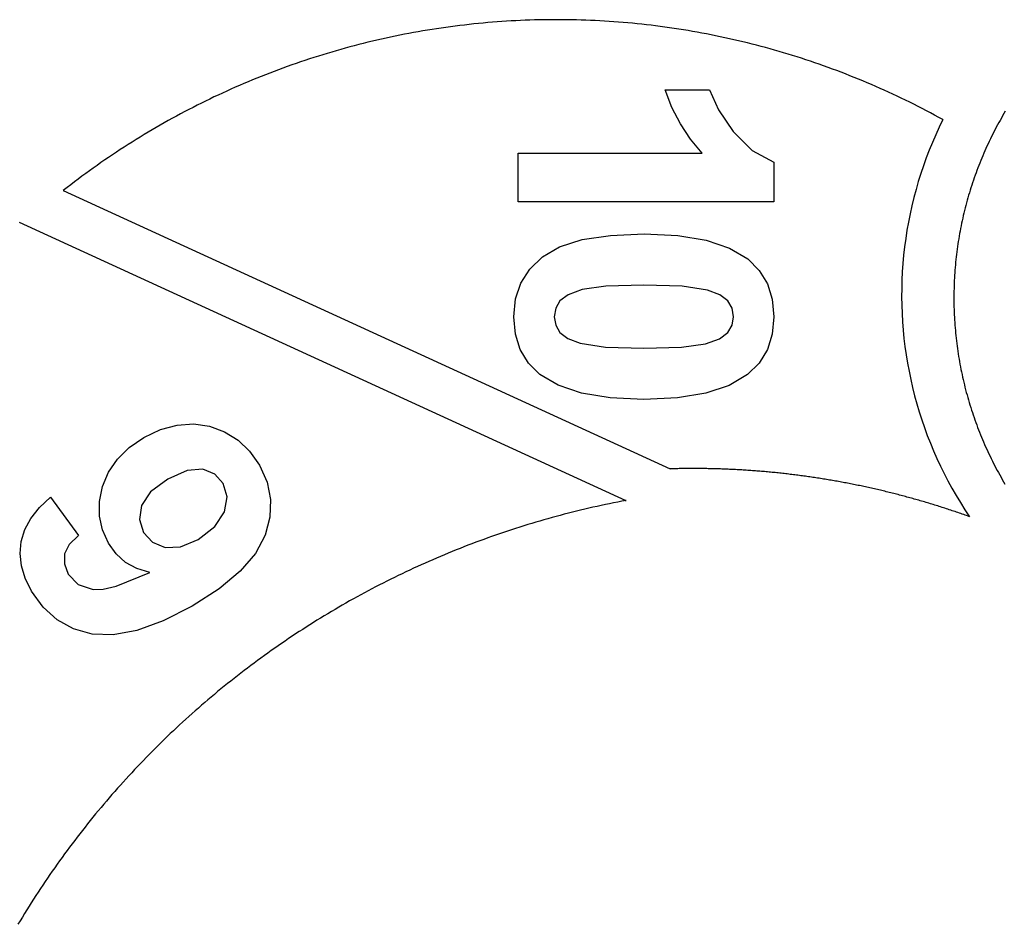
# Model space of a CAD drawing. Extents: x -276 to 246, y -74 to 77.
# Drawn here: x 82 to 161, y -34 to 39 of the extents above; entities that cross this region are included whole.
import ezdxf

# ---------------------------------------------------------------- set-up
doc = ezdxf.new("R2010")
doc.units = 0
doc.layers.get('0').update_dxf_attribs({"linetype": 'CONTINUOUS'})

msp = doc.modelspace()

# ---------------------------------------------------------------- linework, layer by layer
for p, q in [((120.376, 39.12), (119.998, 39.091)), ((120.754, 39.148), (120.376, 39.12)), ((121.132, 39.172), (120.754, 39.148)), ((121.51, 39.195), (121.132, 39.172)), ((121.888, 39.216), (121.51, 39.195)), ((122.267, 39.234), (121.888, 39.216)), ((122.645, 39.25), (122.267, 39.234)), ((123.024, 39.264), (122.645, 39.25)), ((123.403, 39.275), (123.024, 39.264)), ((123.782, 39.285), (123.403, 39.275)), ((124.16, 39.292), (123.782, 39.285)), ((124.539, 39.297), (124.16, 39.292)), ((124.918, 39.299), (124.539, 39.297)), ((125.297, 39.3), (124.918, 39.299)), ((125.676, 39.298), (125.297, 39.3)), ((126.055, 39.294), (125.676, 39.298)), ((126.434, 39.288), (126.055, 39.294)), ((126.813, 39.28), (126.434, 39.288)), ((127.191, 39.269), (126.813, 39.28)), ((127.57, 39.256), (127.191, 39.269)), ((127.949, 39.241), (127.57, 39.256)), ((128.327, 39.224), (127.949, 39.241)), ((128.706, 39.204), (128.327, 39.224)), ((129.084, 39.182), (128.706, 39.204)), ((129.462, 39.158), (129.084, 39.182)), ((129.84, 39.132), (129.462, 39.158)), ((130.218, 39.104), (129.84, 39.132)), ((130.596, 39.073), (130.218, 39.104)), ((113.987, 38.321), (113.614, 38.255)), ((114.36, 38.386), (113.987, 38.321)), ((114.734, 38.448), (114.36, 38.386)), ((115.108, 38.509), (114.734, 38.448)), ((115.482, 38.567), (115.108, 38.509)), ((115.857, 38.623), (115.482, 38.567)), ((116.232, 38.676), (115.857, 38.623)), ((116.608, 38.728), (116.232, 38.676)), ((116.983, 38.777), (116.608, 38.728)), ((117.359, 38.824), (116.983, 38.777)), ((117.736, 38.869), (117.359, 38.824)), ((118.112, 38.911), (117.736, 38.869)), ((118.489, 38.952), (118.112, 38.911)), ((118.866, 38.99), (118.489, 38.952)), ((119.243, 39.026), (118.866, 38.99)), ((119.62, 39.06), (119.243, 39.026)), ((119.998, 39.091), (119.62, 39.06)), ((130.973, 39.04), (130.596, 39.073)), ((131.35, 39.005), (130.973, 39.04)), ((131.727, 38.968), (131.35, 39.005)), ((132.104, 38.929), (131.727, 38.968)), ((132.481, 38.887), (132.104, 38.929)), ((132.857, 38.843), (132.481, 38.887)), ((133.233, 38.797), (132.857, 38.843)), ((133.609, 38.749), (133.233, 38.797)), ((133.985, 38.698), (133.609, 38.749)), ((134.36, 38.646), (133.985, 38.698)), ((134.735, 38.591), (134.36, 38.646)), ((135.109, 38.534), (134.735, 38.591)), ((135.484, 38.474), (135.109, 38.534)), ((135.858, 38.413), (135.484, 38.474)), ((136.231, 38.349), (135.858, 38.413)), ((136.604, 38.283), (136.231, 38.349)), ((110.276, 37.555), (109.908, 37.467)), ((110.645, 37.642), (110.276, 37.555)), ((111.015, 37.726), (110.645, 37.642)), ((111.385, 37.808), (111.015, 37.726)), ((111.755, 37.888), (111.385, 37.808)), ((112.126, 37.966), (111.755, 37.888)), ((112.497, 38.041), (112.126, 37.966)), ((112.869, 38.115), (112.497, 38.041)), ((113.241, 38.186), (112.869, 38.115)), ((113.614, 38.255), (113.241, 38.186)), ((136.977, 38.215), (136.604, 38.283)), ((137.349, 38.145), (136.977, 38.215)), ((137.721, 38.073), (137.349, 38.145)), ((138.093, 37.998), (137.721, 38.073)), ((138.464, 37.921), (138.093, 37.998)), ((138.834, 37.842), (138.464, 37.921)), ((139.205, 37.761), (138.834, 37.842)), ((139.574, 37.678), (139.205, 37.761)), ((139.943, 37.593), (139.574, 37.678)), ((140.312, 37.505), (139.943, 37.593)), ((107.344, 36.787), (106.981, 36.681)), ((107.709, 36.89), (107.344, 36.787)), ((108.074, 36.992), (107.709, 36.89)), ((108.44, 37.091), (108.074, 36.992)), ((108.806, 37.188), (108.44, 37.091)), ((109.173, 37.283), (108.806, 37.188)), ((109.54, 37.376), (109.173, 37.283)), ((109.908, 37.467), (109.54, 37.376)), ((140.68, 37.415), (140.312, 37.505)), ((141.048, 37.323), (140.68, 37.415)), ((141.415, 37.229), (141.048, 37.323)), ((141.781, 37.133), (141.415, 37.229)), ((142.147, 37.034), (141.781, 37.133)), ((142.513, 36.934), (142.147, 37.034)), ((142.877, 36.831), (142.513, 36.934)), ((143.241, 36.726), (142.877, 36.831)), ((143.605, 36.619), (143.241, 36.726)), ((104.811, 36.002), (104.452, 35.882)), ((105.171, 36.121), (104.811, 36.002)), ((105.531, 36.237), (105.171, 36.121)), ((105.893, 36.351), (105.531, 36.237)), ((106.255, 36.463), (105.893, 36.351)), ((106.617, 36.573), (106.255, 36.463)), ((106.981, 36.681), (106.617, 36.573)), ((143.968, 36.51), (143.605, 36.619)), ((144.33, 36.399), (143.968, 36.51)), ((144.692, 36.286), (144.33, 36.399)), ((145.052, 36.17), (144.692, 36.286)), ((145.413, 36.053), (145.052, 36.17)), ((145.772, 35.933), (145.413, 36.053)), ((146.131, 35.811), (145.772, 35.933)), ((102.312, 35.114), (101.958, 34.979)), ((102.667, 35.247), (102.312, 35.114)), ((103.022, 35.378), (102.667, 35.247)), ((103.378, 35.507), (103.022, 35.378)), ((103.735, 35.634), (103.378, 35.507)), ((104.093, 35.759), (103.735, 35.634)), ((104.452, 35.882), (104.093, 35.759)), ((146.489, 35.688), (146.131, 35.811)), ((146.846, 35.562), (146.489, 35.688)), ((147.203, 35.434), (146.846, 35.562)), ((147.559, 35.303), (147.203, 35.434)), ((147.914, 35.171), (147.559, 35.303)), ((148.268, 35.037), (147.914, 35.171)), ((100.55, 34.417), (100.2, 34.272)), ((100.901, 34.561), (100.55, 34.417)), ((101.252, 34.702), (100.901, 34.561)), ((101.605, 34.842), (101.252, 34.702)), ((101.958, 34.979), (101.605, 34.842)), ((148.622, 34.9), (148.268, 35.037)), ((148.975, 34.762), (148.622, 34.9)), ((149.326, 34.621), (148.975, 34.762)), ((149.677, 34.479), (149.326, 34.621)), ((150.028, 34.334), (149.677, 34.479)), ((150.377, 34.187), (150.028, 34.334)), ((98.81, 33.669), (98.464, 33.514)), ((99.156, 33.823), (98.81, 33.669)), ((99.503, 33.975), (99.156, 33.823)), ((99.851, 34.124), (99.503, 33.975)), ((100.2, 34.272), (99.851, 34.124)), ((134.555, 32.181), (134.003, 33.605)), ((134.003, 33.605), (137.595, 33.605)), ((137.595, 33.605), (138.329, 31.988)), ((150.726, 34.039), (150.377, 34.187)), ((151.073, 33.888), (150.726, 34.039)), ((151.42, 33.735), (151.073, 33.888)), ((151.766, 33.58), (151.42, 33.735)), ((152.111, 33.423), (151.766, 33.58)), ((97.092, 32.87), (96.751, 32.705)), ((97.433, 33.034), (97.092, 32.87)), ((97.776, 33.196), (97.433, 33.034)), ((98.12, 33.356), (97.776, 33.196)), ((98.464, 33.514), (98.12, 33.356)), ((152.455, 33.264), (152.111, 33.423)), ((152.798, 33.103), (152.455, 33.264)), ((153.14, 32.941), (152.798, 33.103)), ((153.481, 32.776), (153.14, 32.941)), ((153.821, 32.609), (153.481, 32.776)), ((95.398, 32.022), (95.062, 31.846)), ((95.735, 32.195), (95.398, 32.022)), ((96.072, 32.367), (95.735, 32.195)), ((96.411, 32.537), (96.072, 32.367)), ((96.751, 32.705), (96.411, 32.537)), ((135.239, 30.855), (134.555, 32.181)), ((138.329, 31.988), (139.518, 30.238)), ((154.16, 32.44), (153.821, 32.609)), ((154.498, 32.269), (154.16, 32.44)), ((154.836, 32.096), (154.498, 32.269)), ((155.172, 31.921), (154.836, 32.096)), ((93.73, 31.124), (93.399, 30.938)), ((94.061, 31.307), (93.73, 31.124)), ((94.394, 31.489), (94.061, 31.307)), ((94.728, 31.668), (94.394, 31.489)), ((95.062, 31.846), (94.728, 31.668)), ((155.507, 31.744), (155.172, 31.921)), ((155.841, 31.565), (155.507, 31.744)), ((156.174, 31.385), (155.841, 31.565)), ((156.506, 31.202), (156.174, 31.385)), ((156.506, 31.202), (156.212, 30.593)), ((161.146, 31.141), (161.043, 30.955)), ((161.251, 31.327), (161.146, 31.141)), ((161.356, 31.511), (161.251, 31.327)), ((161.463, 31.695), (161.356, 31.511)), ((161.572, 31.879), (161.463, 31.695)), ((92.415, 30.37), (92.089, 30.177)), ((92.742, 30.561), (92.415, 30.37)), ((93.07, 30.751), (92.742, 30.561)), ((93.399, 30.938), (93.07, 30.751)), ((136.055, 29.625), (135.239, 30.855)), ((156.212, 30.593), (155.931, 29.978)), ((160.742, 30.391), (160.645, 30.202)), ((160.841, 30.58), (160.742, 30.391)), ((160.942, 30.768), (160.841, 30.58)), ((161.043, 30.955), (160.942, 30.768)), ((91.118, 29.586), (90.796, 29.385)), ((91.44, 29.785), (91.118, 29.586)), ((91.764, 29.982), (91.44, 29.785)), ((92.089, 30.177), (91.764, 29.982)), ((137.003, 28.492), (136.055, 29.625)), ((139.518, 30.238), (141.051, 28.707)), ((155.931, 29.978), (155.662, 29.358)), ((160.36, 29.631), (160.268, 29.439)), ((160.454, 29.822), (160.36, 29.631)), ((160.549, 30.012), (160.454, 29.822)), ((160.645, 30.202), (160.549, 30.012)), ((89.84, 28.772), (89.523, 28.563)), ((90.157, 28.978), (89.84, 28.772)), ((90.476, 29.183), (90.157, 28.978)), ((90.796, 29.385), (90.476, 29.183)), ((155.407, 28.732), (155.166, 28.1)), ((155.662, 29.358), (155.407, 28.732)), ((160, 28.859), (159.914, 28.665)), ((160.088, 29.053), (160, 28.859)), ((160.177, 29.246), (160.088, 29.053)), ((160.268, 29.439), (160.177, 29.246)), ((88.894, 28.141), (88.581, 27.928)), ((89.208, 28.353), (88.894, 28.141)), ((89.523, 28.563), (89.208, 28.353)), ((122.088, 24.534), (122.088, 28.492)), ((122.088, 28.492), (137.003, 28.492)), ((141.051, 28.707), (142.82, 27.745)), ((155.166, 28.1), (154.937, 27.464)), ((159.662, 28.077), (159.582, 27.881)), ((159.745, 28.274), (159.662, 28.077)), ((159.828, 28.469), (159.745, 28.274)), ((159.914, 28.665), (159.828, 28.469)), ((87.65, 27.275), (87.342, 27.054)), ((87.959, 27.494), (87.65, 27.275)), ((88.269, 27.712), (87.959, 27.494)), ((88.581, 27.928), (88.269, 27.712)), ((142.82, 27.745), (142.82, 24.534)), ((154.937, 27.464), (154.723, 26.823)), ((159.347, 27.286), (159.272, 27.087)), ((159.424, 27.485), (159.347, 27.286)), ((159.502, 27.683), (159.424, 27.485)), ((159.582, 27.881), (159.502, 27.683)), ((86.427, 26.38), (86.124, 26.152)), ((86.731, 26.607), (86.427, 26.38)), ((87.036, 26.831), (86.731, 26.607)), ((87.342, 27.054), (87.036, 26.831)), ((154.723, 26.823), (154.521, 26.178)), ((159.055, 26.487), (158.986, 26.285)), ((159.126, 26.687), (159.055, 26.487)), ((159.198, 26.888), (159.126, 26.687)), ((159.272, 27.087), (159.198, 26.888)), ((85.523, 25.69), (85.225, 25.457)), ((85.823, 25.922), (85.523, 25.69)), ((86.124, 26.152), (85.823, 25.922)), ((154.521, 26.178), (154.334, 25.528)), ((158.786, 25.679), (158.723, 25.476)), ((158.851, 25.882), (158.786, 25.679)), ((158.918, 26.084), (158.851, 25.882)), ((158.986, 26.285), (158.918, 26.084)), ((85.225, 25.457), (134.402, 2.894)), ((154.16, 24.875), (154, 24.218)), ((154.334, 25.528), (154.16, 24.875)), ((158.541, 24.864), (158.483, 24.659)), ((158.6, 25.068), (158.541, 24.864)), ((158.661, 25.272), (158.6, 25.068)), ((158.723, 25.476), (158.661, 25.272)), ((142.82, 24.534), (122.088, 24.534)), ((154, 24.218), (153.854, 23.558)), ((158.319, 24.042), (158.267, 23.835)), ((158.372, 24.248), (158.319, 24.042)), ((158.427, 24.453), (158.372, 24.248)), ((158.483, 24.659), (158.427, 24.453)), ((153.854, 23.558), (153.722, 22.895)), ((158.121, 23.214), (158.075, 23.006)), ((158.168, 23.421), (158.121, 23.214)), ((158.217, 23.628), (158.168, 23.421)), ((158.267, 23.835), (158.217, 23.628)), ((81.657, 22.899), (130.825, 0.34)), ((153.722, 22.895), (153.603, 22.229)), ((157.946, 22.38), (157.906, 22.171)), ((157.988, 22.589), (157.946, 22.38)), ((158.03, 22.798), (157.988, 22.589)), ((158.075, 23.006), (158.03, 22.798)), ((127.276, 21.472), (129.568, 21.817)), ((129.568, 21.817), (132.313, 21.933)), ((132.313, 21.933), (135.025, 21.806)), ((135.025, 21.806), (137.327, 21.426)), ((153.499, 21.562), (153.409, 20.891)), ((153.603, 22.229), (153.499, 21.562)), ((157.831, 21.752), (157.796, 21.542)), ((157.868, 21.962), (157.831, 21.752)), ((157.906, 22.171), (157.868, 21.962)), ((124.053, 20.088), (125.438, 20.895)), ((125.438, 20.895), (127.276, 21.472)), ((137.327, 21.426), (139.222, 20.792)), ((139.222, 20.792), (140.708, 19.905)), ((153.409, 20.891), (153.334, 20.22)), ((157.699, 20.911), (157.67, 20.7)), ((157.73, 21.122), (157.699, 20.911)), ((157.762, 21.332), (157.73, 21.122)), ((157.796, 21.542), (157.762, 21.332)), ((123.039, 19.092), (124.053, 20.088)), ((153.334, 20.22), (153.272, 19.546)), ((157.591, 20.066), (157.568, 19.855)), ((157.616, 20.278), (157.591, 20.066)), ((157.642, 20.489), (157.616, 20.278)), ((157.67, 20.7), (157.642, 20.489)), ((140.708, 19.905), (141.632, 18.984)), ((153.272, 19.546), (153.225, 18.872)), ((157.508, 19.219), (157.491, 19.007)), ((157.527, 19.431), (157.508, 19.219)), ((157.547, 19.643), (157.527, 19.431)), ((157.568, 19.855), (157.547, 19.643)), ((122.315, 17.95), (123.039, 19.092)), ((141.632, 18.984), (142.292, 17.898)), ((153.225, 18.872), (153.192, 18.197)), ((157.449, 18.37), (157.438, 18.157)), ((157.461, 18.582), (157.449, 18.37)), ((157.475, 18.795), (157.461, 18.582)), ((157.491, 19.007), (157.475, 18.795)), ((121.881, 16.663), (122.315, 17.95)), ((129.206, 17.7), (127.278, 17.426)), ((132.271, 17.792), (129.206, 17.7)), ((135.38, 17.69), (132.271, 17.792)), ((137.44, 17.383), (135.38, 17.69)), ((142.292, 17.898), (142.688, 16.646)), ((153.192, 18.197), (153.173, 17.521)), ((157.421, 17.732), (157.414, 17.519)), ((157.429, 17.944), (157.421, 17.732)), ((157.438, 18.157), (157.429, 17.944)), ((126.146, 17.012), (125.468, 16.503)), ((127.278, 17.426), (126.146, 17.012)), ((138.442, 17.01), (137.44, 17.383)), ((139.081, 16.51), (138.442, 17.01)), ((153.173, 17.521), (153.168, 16.845)), ((153.168, 16.845), (153.178, 16.169)), ((157.405, 16.88), (157.404, 16.668)), ((157.406, 17.093), (157.405, 16.88)), ((157.41, 17.306), (157.406, 17.093)), ((157.414, 17.519), (157.41, 17.306)), ((121.736, 15.229), (121.881, 16.663)), ((125.468, 16.503), (125.13, 15.906)), ((139.424, 15.908), (139.081, 16.51)), ((142.688, 16.646), (142.82, 15.229)), ((153.178, 16.169), (153.202, 15.494)), ((157.404, 16.668), (157.406, 16.455)), ((157.406, 16.455), (157.409, 16.242)), ((157.409, 16.242), (157.413, 16.029)), ((157.413, 16.029), (157.419, 15.816)), ((121.868, 13.811), (121.736, 15.229)), ((125.13, 15.906), (125.018, 15.229)), ((125.018, 15.229), (125.132, 14.549)), ((139.539, 15.229), (139.424, 15.908)), ((139.424, 14.551), (139.539, 15.229)), ((142.82, 15.229), (142.687, 13.81)), ((153.202, 15.494), (153.24, 14.819)), ((157.419, 15.816), (157.427, 15.604)), ((157.427, 15.604), (157.436, 15.391)), ((157.436, 15.391), (157.446, 15.178)), ((157.446, 15.178), (157.458, 14.966)), ((125.132, 14.549), (125.475, 13.947)), ((139.081, 13.954), (139.424, 14.551)), ((153.24, 14.819), (153.292, 14.145)), ((157.458, 14.966), (157.472, 14.753)), ((157.472, 14.753), (157.487, 14.541)), ((157.487, 14.541), (157.503, 14.329)), ((122.264, 12.56), (121.868, 13.811)), ((125.475, 13.947), (126.114, 13.447)), ((138.398, 13.445), (139.081, 13.954)), ((142.687, 13.81), (142.285, 12.556)), ((153.292, 14.145), (153.359, 13.472)), ((157.503, 14.329), (157.522, 14.117)), ((157.522, 14.117), (157.541, 13.905)), ((157.541, 13.905), (157.563, 13.693)), ((157.563, 13.693), (157.585, 13.481)), ((126.114, 13.447), (127.116, 13.074)), ((127.116, 13.074), (129.165, 12.767)), ((135.336, 12.757), (137.264, 13.031)), ((137.264, 13.031), (138.398, 13.445)), ((153.359, 13.472), (153.44, 12.801)), ((153.44, 12.801), (153.535, 12.131)), ((157.585, 13.481), (157.61, 13.27)), ((157.61, 13.27), (157.635, 13.059)), ((157.635, 13.059), (157.663, 12.847)), ((157.663, 12.847), (157.692, 12.637)), ((122.924, 11.473), (122.264, 12.56)), ((129.165, 12.767), (132.271, 12.665)), ((132.271, 12.665), (135.336, 12.757)), ((142.285, 12.556), (141.616, 11.465)), ((153.535, 12.131), (153.644, 11.464)), ((157.692, 12.637), (157.722, 12.426)), ((157.722, 12.426), (157.754, 12.215)), ((157.754, 12.215), (157.787, 12.005)), ((157.787, 12.005), (157.822, 11.795)), ((123.849, 10.553), (122.924, 11.473)), ((141.616, 11.465), (140.68, 10.538)), ((153.644, 11.464), (153.767, 10.799)), ((157.822, 11.795), (157.859, 11.585)), ((157.859, 11.585), (157.896, 11.376)), ((157.896, 11.376), (157.936, 11.167)), ((125.336, 9.665), (123.849, 10.553)), ((140.68, 10.538), (139.203, 9.657)), ((153.767, 10.799), (153.904, 10.137)), ((157.936, 11.167), (157.977, 10.958)), ((157.977, 10.958), (158.019, 10.749)), ((158.019, 10.749), (158.063, 10.541)), ((158.063, 10.541), (158.109, 10.333)), ((127.236, 9.031), (125.336, 9.665)), ((139.203, 9.657), (137.31, 9.028)), ((153.904, 10.137), (154.056, 9.479)), ((158.109, 10.333), (158.156, 10.125)), ((158.156, 10.125), (158.204, 9.918)), ((158.204, 9.918), (158.254, 9.711)), ((158.254, 9.711), (158.305, 9.505)), ((129.548, 8.651), (127.236, 9.031)), ((137.31, 9.028), (134.999, 8.65)), ((154.056, 9.479), (154.221, 8.823)), ((154.221, 8.823), (154.399, 8.171)), ((158.305, 9.505), (158.358, 9.299)), ((158.358, 9.299), (158.413, 9.093)), ((158.413, 9.093), (158.468, 8.887)), ((158.468, 8.887), (158.526, 8.682)), ((132.271, 8.524), (129.548, 8.651)), ((134.999, 8.65), (132.271, 8.524)), ((154.399, 8.171), (154.592, 7.523)), ((158.526, 8.682), (158.585, 8.478)), ((158.585, 8.478), (158.645, 8.274)), ((158.645, 8.274), (158.707, 8.07)), ((158.707, 8.07), (158.77, 7.867)), ((154.592, 7.523), (154.798, 6.879)), ((158.77, 7.867), (158.835, 7.664)), ((158.835, 7.664), (158.901, 7.462)), ((158.901, 7.462), (158.968, 7.26)), ((158.968, 7.26), (159.037, 7.058)), ((93.109, 6.078), (94.446, 6.446)), ((94.446, 6.446), (95.768, 6.535)), ((95.768, 6.535), (97.074, 6.347)), ((154.798, 6.879), (155.018, 6.24)), ((159.037, 7.058), (159.108, 6.857)), ((159.108, 6.857), (159.18, 6.657)), ((159.18, 6.657), (159.253, 6.457)), ((159.253, 6.457), (159.328, 6.258)), ((91.756, 5.432), (93.109, 6.078)), ((97.074, 6.347), (98.301, 5.904)), ((98.301, 5.904), (99.384, 5.231)), ((155.018, 6.24), (155.251, 5.605)), ((155.251, 5.605), (155.497, 4.976)), ((159.328, 6.258), (159.404, 6.059)), ((159.404, 6.059), (159.482, 5.861)), ((159.482, 5.861), (159.561, 5.664)), ((159.561, 5.664), (159.642, 5.466)), ((90.568, 4.618), (91.756, 5.432)), ((99.384, 5.231), (100.322, 4.327)), ((155.497, 4.976), (155.757, 4.352)), ((159.642, 5.466), (159.724, 5.27)), ((159.724, 5.27), (159.807, 5.074)), ((159.807, 5.074), (159.892, 4.879)), ((159.892, 4.879), (159.978, 4.684)), ((89.612, 3.684), (90.568, 4.618)), ((100.322, 4.327), (101.116, 3.192)), ((155.757, 4.352), (156.03, 3.733)), ((159.978, 4.684), (160.065, 4.49)), ((160.065, 4.49), (160.154, 4.297)), ((160.154, 4.297), (160.245, 4.104)), ((160.245, 4.104), (160.336, 3.912)), ((88.89, 2.629), (89.612, 3.684)), ((156.03, 3.733), (156.316, 3.12)), ((160.336, 3.912), (160.43, 3.721)), ((160.43, 3.721), (160.524, 3.53)), ((160.524, 3.53), (160.62, 3.34)), ((160.62, 3.34), (160.717, 3.15)), ((88.401, 1.454), (88.89, 2.629)), ((95.259, 2.756), (93.7, 2.065)), ((96.52, 2.856), (95.259, 2.756)), ((97.492, 2.472), (96.52, 2.856)), ((98.182, 1.709), (97.492, 2.472)), ((101.116, 3.192), (101.734, 1.817)), ((134.525, 2.897), (134.402, 2.894)), ((134.649, 2.901), (134.525, 2.897)), ((134.772, 2.903), (134.649, 2.901)), ((134.896, 2.906), (134.772, 2.903)), ((135.02, 2.909), (134.896, 2.906)), ((135.143, 2.911), (135.02, 2.909)), ((135.267, 2.913), (135.143, 2.911)), ((135.39, 2.914), (135.267, 2.913)), ((135.514, 2.916), (135.39, 2.914)), ((135.637, 2.917), (135.514, 2.916)), ((135.761, 2.918), (135.637, 2.917)), ((135.885, 2.919), (135.761, 2.918)), ((136.008, 2.92), (135.885, 2.919)), ((136.132, 2.92), (136.008, 2.92)), ((136.255, 2.92), (136.132, 2.92)), ((136.379, 2.92), (136.255, 2.92)), ((136.503, 2.92), (136.379, 2.92)), ((136.626, 2.919), (136.503, 2.92)), ((136.75, 2.918), (136.626, 2.919)), ((136.873, 2.917), (136.75, 2.918)), ((136.997, 2.916), (136.873, 2.917)), ((137.12, 2.915), (136.997, 2.916)), ((137.244, 2.913), (137.12, 2.915)), ((137.368, 2.911), (137.244, 2.913)), ((137.491, 2.909), (137.368, 2.911)), ((137.615, 2.907), (137.491, 2.909)), ((137.738, 2.904), (137.615, 2.907)), ((137.862, 2.901), (137.738, 2.904)), ((137.985, 2.898), (137.862, 2.901)), ((138.109, 2.895), (137.985, 2.898)), ((138.232, 2.891), (138.109, 2.895)), ((138.356, 2.887), (138.232, 2.891)), ((138.48, 2.883), (138.356, 2.887)), ((138.603, 2.879), (138.48, 2.883)), ((138.727, 2.875), (138.603, 2.879)), ((138.85, 2.87), (138.727, 2.875)), ((138.974, 2.865), (138.85, 2.87)), ((139.097, 2.86), (138.974, 2.865)), ((139.22, 2.854), (139.097, 2.86)), ((139.344, 2.849), (139.22, 2.854)), ((139.467, 2.843), (139.344, 2.849)), ((139.591, 2.837), (139.467, 2.843)), ((139.714, 2.83), (139.591, 2.837)), ((139.838, 2.824), (139.714, 2.83)), ((139.961, 2.817), (139.838, 2.824)), ((140.084, 2.81), (139.961, 2.817)), ((140.208, 2.803), (140.084, 2.81)), ((140.331, 2.795), (140.208, 2.803)), ((140.455, 2.788), (140.331, 2.795)), ((140.578, 2.78), (140.455, 2.788)), ((140.701, 2.772), (140.578, 2.78)), ((140.824, 2.763), (140.701, 2.772)), ((140.948, 2.755), (140.824, 2.763)), ((141.071, 2.746), (140.948, 2.755)), ((141.194, 2.737), (141.071, 2.746)), ((141.318, 2.727), (141.194, 2.737)), ((141.441, 2.718), (141.318, 2.727)), ((141.564, 2.708), (141.441, 2.718)), ((141.687, 2.698), (141.564, 2.708)), ((141.81, 2.688), (141.687, 2.698)), ((141.933, 2.677), (141.81, 2.688)), ((142.057, 2.667), (141.933, 2.677)), ((142.18, 2.656), (142.057, 2.667)), ((142.303, 2.645), (142.18, 2.656)), ((142.426, 2.633), (142.303, 2.645)), ((142.549, 2.622), (142.426, 2.633)), ((142.672, 2.61), (142.549, 2.622)), ((142.795, 2.598), (142.672, 2.61)), ((142.918, 2.586), (142.795, 2.598)), ((143.041, 2.573), (142.918, 2.586)), ((143.164, 2.56), (143.041, 2.573)), ((143.287, 2.547), (143.164, 2.56)), ((143.409, 2.534), (143.287, 2.547)), ((143.532, 2.521), (143.409, 2.534)), ((143.655, 2.507), (143.532, 2.521)), ((143.778, 2.493), (143.655, 2.507)), ((143.901, 2.479), (143.778, 2.493)), ((144.023, 2.465), (143.901, 2.479)), ((144.146, 2.45), (144.023, 2.465)), ((144.269, 2.435), (144.146, 2.45)), ((144.392, 2.42), (144.269, 2.435)), ((144.514, 2.405), (144.392, 2.42)), ((144.637, 2.39), (144.514, 2.405)), ((156.316, 3.12), (156.614, 2.514)), ((156.614, 2.514), (156.926, 1.914)), ((160.717, 3.15), (160.816, 2.962)), ((160.816, 2.962), (160.916, 2.774)), ((160.916, 2.774), (161.017, 2.587)), ((161.017, 2.587), (161.12, 2.4)), ((161.12, 2.4), (161.224, 2.214)), ((93.7, 2.065), (92.297, 1.027)), ((98.497, 0.637), (98.182, 1.709)), ((101.734, 1.817), (102.02, 0.412)), ((144.759, 2.374), (144.637, 2.39)), ((144.882, 2.358), (144.759, 2.374)), ((145.004, 2.342), (144.882, 2.358)), ((145.127, 2.325), (145.004, 2.342)), ((145.249, 2.309), (145.127, 2.325)), ((145.372, 2.292), (145.249, 2.309)), ((145.494, 2.275), (145.372, 2.292)), ((145.617, 2.257), (145.494, 2.275)), ((145.739, 2.24), (145.617, 2.257)), ((145.861, 2.222), (145.739, 2.24)), ((145.984, 2.204), (145.861, 2.222)), ((146.106, 2.186), (145.984, 2.204)), ((146.207, 2.173), (146.106, 2.186)), ((146.228, 2.167), (146.207, 2.173)), ((146.35, 2.149), (146.228, 2.167)), ((146.472, 2.13), (146.35, 2.149)), ((146.594, 2.111), (146.472, 2.13)), ((146.716, 2.091), (146.594, 2.111)), ((146.838, 2.072), (146.716, 2.091)), ((146.96, 2.052), (146.838, 2.072)), ((147.082, 2.032), (146.96, 2.052)), ((147.204, 2.011), (147.082, 2.032)), ((147.326, 1.991), (147.204, 2.011)), ((147.448, 1.97), (147.326, 1.991)), ((147.57, 1.949), (147.448, 1.97)), ((147.692, 1.928), (147.57, 1.949)), ((147.813, 1.907), (147.692, 1.928)), ((147.935, 1.885), (147.813, 1.907)), ((148.057, 1.863), (147.935, 1.885)), ((148.178, 1.841), (148.057, 1.863)), ((148.3, 1.819), (148.178, 1.841)), ((148.421, 1.796), (148.3, 1.819)), ((148.543, 1.773), (148.421, 1.796)), ((148.664, 1.75), (148.543, 1.773)), ((148.785, 1.727), (148.664, 1.75)), ((148.907, 1.704), (148.785, 1.727)), ((149.028, 1.68), (148.907, 1.704)), ((149.149, 1.656), (149.028, 1.68)), ((149.271, 1.632), (149.149, 1.656)), ((149.392, 1.608), (149.271, 1.632)), ((149.513, 1.583), (149.392, 1.608)), ((156.926, 1.914), (157.25, 1.32)), ((161.224, 2.214), (161.329, 2.029)), ((161.329, 2.029), (161.436, 1.845)), ((161.436, 1.845), (161.544, 1.662)), ((88.152, 0.241), (88.401, 1.454)), ((92.297, 1.027), (91.551, -0.086)), ((149.634, 1.558), (149.513, 1.583)), ((149.755, 1.533), (149.634, 1.558)), ((149.876, 1.508), (149.755, 1.533)), ((149.997, 1.482), (149.876, 1.508)), ((150.118, 1.457), (149.997, 1.482)), ((150.239, 1.431), (150.118, 1.457)), ((150.359, 1.405), (150.239, 1.431)), ((150.48, 1.378), (150.359, 1.405)), ((150.601, 1.352), (150.48, 1.378)), ((150.721, 1.325), (150.601, 1.352)), ((150.842, 1.298), (150.721, 1.325)), ((150.963, 1.27), (150.842, 1.298)), ((151.083, 1.243), (150.963, 1.27)), ((151.203, 1.215), (151.083, 1.243)), ((151.324, 1.187), (151.203, 1.215)), ((151.444, 1.159), (151.324, 1.187)), ((151.564, 1.131), (151.444, 1.159)), ((151.685, 1.102), (151.564, 1.131)), ((151.805, 1.073), (151.685, 1.102)), ((151.925, 1.044), (151.805, 1.073)), ((152.045, 1.015), (151.925, 1.044)), ((152.165, 0.985), (152.045, 1.015)), ((152.285, 0.955), (152.165, 0.985)), ((152.405, 0.925), (152.285, 0.955)), ((152.525, 0.895), (152.405, 0.925)), ((152.644, 0.865), (152.525, 0.895)), ((152.764, 0.834), (152.644, 0.865)), ((152.884, 0.803), (152.764, 0.834)), ((153.003, 0.772), (152.884, 0.803)), ((157.25, 1.32), (157.586, 0.734)), ((83.282, -0.238), (84.184, 0.604)), ((84.184, 0.604), (86.465, -2.502)), ((88.147, -0.927), (88.152, 0.241)), ((98.285, -0.581), (98.497, 0.637)), ((102.02, 0.412), (101.971, -1.023)), ((129.49, 0.066), (129.155, -0.004)), ((129.825, 0.134), (129.49, 0.066)), ((130.16, 0.201), (129.825, 0.134)), ((130.496, 0.267), (130.16, 0.201)), ((130.832, 0.33), (130.496, 0.267)), ((130.726, 0.317), (130.816, 0.338)), ((130.832, 0.33), (130.726, 0.317)), ((130.816, 0.338), (130.825, 0.34)), ((130.816, 0.338), (130.832, 0.33)), ((153.123, 0.741), (153.003, 0.772)), ((153.243, 0.709), (153.123, 0.741)), ((153.362, 0.678), (153.243, 0.709)), ((153.481, 0.646), (153.362, 0.678)), ((153.601, 0.613), (153.481, 0.646)), ((153.72, 0.581), (153.601, 0.613)), ((153.839, 0.548), (153.72, 0.581)), ((153.958, 0.515), (153.839, 0.548)), ((154.077, 0.482), (153.958, 0.515)), ((154.196, 0.449), (154.077, 0.482)), ((154.315, 0.415), (154.196, 0.449)), ((154.434, 0.382), (154.315, 0.415)), ((154.553, 0.348), (154.434, 0.382)), ((154.672, 0.313), (154.553, 0.348)), ((154.79, 0.279), (154.672, 0.313)), ((154.909, 0.244), (154.79, 0.279)), ((155.028, 0.209), (154.909, 0.244)), ((155.146, 0.174), (155.028, 0.209)), ((155.265, 0.139), (155.146, 0.174)), ((155.383, 0.104), (155.265, 0.139)), ((155.501, 0.068), (155.383, 0.104)), ((155.619, 0.032), (155.501, 0.068)), ((155.738, -0.004), (155.619, 0.032)), ((157.586, 0.734), (157.935, 0.155)), ((157.935, 0.155), (158.296, -0.417)), ((82.585, -1.116), (83.282, -0.238)), ((91.551, -0.086), (91.386, -1.206)), ((97.514, -1.789), (98.285, -0.581)), ((125.826, -0.789), (125.495, -0.876)), ((126.157, -0.704), (125.826, -0.789)), ((126.489, -0.62), (126.157, -0.704)), ((126.821, -0.537), (126.489, -0.62)), ((127.153, -0.456), (126.821, -0.537)), ((127.486, -0.377), (127.153, -0.456)), ((127.819, -0.299), (127.486, -0.377)), ((128.153, -0.223), (127.819, -0.299)), ((128.486, -0.148), (128.153, -0.223)), ((128.82, -0.075), (128.486, -0.148)), ((129.155, -0.004), (128.82, -0.075)), ((155.856, -0.041), (155.738, -0.004)), ((155.974, -0.077), (155.856, -0.041)), ((156.092, -0.114), (155.974, -0.077)), ((156.21, -0.151), (156.092, -0.114)), ((156.327, -0.189), (156.21, -0.151)), ((156.445, -0.226), (156.327, -0.189)), ((156.563, -0.264), (156.445, -0.226)), ((156.68, -0.302), (156.563, -0.264)), ((156.798, -0.34), (156.68, -0.302)), ((156.915, -0.378), (156.798, -0.34)), ((157.033, -0.417), (156.915, -0.378)), ((157.15, -0.456), (157.033, -0.417)), ((157.267, -0.495), (157.15, -0.456)), ((157.385, -0.534), (157.267, -0.495)), ((157.502, -0.574), (157.385, -0.534)), ((157.619, -0.613), (157.502, -0.574)), ((157.736, -0.653), (157.619, -0.613)), ((157.853, -0.693), (157.736, -0.653)), ((157.969, -0.734), (157.853, -0.693)), ((158.086, -0.774), (157.969, -0.734)), ((158.203, -0.815), (158.086, -0.774)), ((158.296, -0.417), (158.669, -0.981)), ((82.092, -2.03), (82.585, -1.116)), ((88.389, -2.05), (88.147, -0.927)), ((91.386, -1.206), (91.726, -2.262)), ((101.971, -1.023), (101.589, -2.487)), ((123.192, -1.529), (122.865, -1.629)), ((123.52, -1.431), (123.192, -1.529)), ((123.848, -1.335), (123.52, -1.431)), ((124.177, -1.24), (123.848, -1.335)), ((124.506, -1.147), (124.177, -1.24)), ((124.835, -1.055), (124.506, -1.147)), ((125.165, -0.965), (124.835, -1.055)), ((125.495, -0.876), (125.165, -0.965)), ((158.319, -0.856), (158.203, -0.815)), ((158.436, -0.897), (158.319, -0.856)), ((158.552, -0.939), (158.436, -0.897)), ((158.669, -0.981), (158.552, -0.939)), ((81.805, -2.981), (82.092, -2.03)), ((88.875, -3.128), (88.389, -2.05)), ((91.726, -2.262), (92.446, -3.06)), ((96.152, -2.83), (97.514, -1.789)), ((120.587, -2.367), (120.264, -2.479)), ((120.911, -2.257), (120.587, -2.367)), ((121.236, -2.149), (120.911, -2.257)), ((121.56, -2.042), (121.236, -2.149)), ((121.886, -1.936), (121.56, -2.042)), ((122.212, -1.832), (121.886, -1.936)), ((122.538, -1.73), (122.212, -1.832)), ((122.865, -1.629), (122.538, -1.73)), ((81.719, -3.959), (81.805, -2.981)), ((86.465, -2.502), (85.71, -3.231)), ((89.505, -4.003), (88.875, -3.128)), ((92.446, -3.06), (93.468, -3.477)), ((94.724, -3.428), (96.152, -2.83)), ((101.589, -2.487), (100.808, -3.956)), ((118.335, -3.18), (118.016, -3.303)), ((118.655, -3.06), (118.335, -3.18)), ((118.976, -2.941), (118.655, -3.06)), ((119.297, -2.823), (118.976, -2.941)), ((119.619, -2.707), (119.297, -2.823)), ((119.941, -2.592), (119.619, -2.707)), ((120.264, -2.479), (119.941, -2.592)), ((81.831, -4.958), (81.719, -3.959)), ((85.71, -3.231), (85.331, -4.003)), ((93.468, -3.477), (94.724, -3.428)), ((100.808, -3.956), (99.562, -5.402)), ((116.427, -3.936), (116.111, -4.067)), ((116.744, -3.806), (116.427, -3.936)), ((117.061, -3.678), (116.744, -3.806)), ((117.379, -3.551), (117.061, -3.678)), ((117.697, -3.426), (117.379, -3.551)), ((118.016, -3.303), (117.697, -3.426)), ((85.331, -4.003), (85.308, -4.809)), ((90.277, -4.689), (89.505, -4.003)), ((91.189, -5.186), (90.277, -4.689)), ((114.541, -4.744), (114.229, -4.884)), ((114.854, -4.606), (114.541, -4.744)), ((115.167, -4.469), (114.854, -4.606)), ((115.481, -4.333), (115.167, -4.469)), ((115.796, -4.199), (115.481, -4.333)), ((116.111, -4.067), (115.796, -4.199)), ((82.14, -5.977), (81.831, -4.958)), ((85.308, -4.809), (85.625, -5.638)), ((89.495, -6.624), (92.242, -5.494)), ((92.242, -5.494), (91.189, -5.186)), ((99.562, -5.402), (97.851, -6.826)), ((112.987, -5.458), (112.678, -5.606)), ((113.296, -5.313), (112.987, -5.458)), ((113.607, -5.168), (113.296, -5.313)), ((113.917, -5.026), (113.607, -5.168)), ((114.229, -4.884), (113.917, -5.026)), ((82.647, -7.016), (82.14, -5.977)), ((85.625, -5.638), (86.435, -6.479)), ((111.145, -6.363), (110.84, -6.519)), ((111.45, -6.209), (111.145, -6.363)), ((111.756, -6.056), (111.45, -6.209)), ((112.063, -5.904), (111.756, -6.056)), ((112.37, -5.754), (112.063, -5.904)), ((112.678, -5.606), (112.37, -5.754)), ((83.585, -8.327), (82.647, -7.016)), ((86.435, -6.479), (87.643, -6.88)), ((87.643, -6.88), (88.457, -6.861)), ((88.457, -6.861), (89.495, -6.624)), ((97.851, -6.826), (95.674, -8.228)), ((109.63, -7.156), (109.329, -7.319)), ((109.931, -6.995), (109.63, -7.156)), ((110.234, -6.835), (109.931, -6.995)), ((110.537, -6.676), (110.234, -6.835)), ((110.84, -6.519), (110.537, -6.676)), ((108.431, -7.816), (108.134, -7.985)), ((108.73, -7.649), (108.431, -7.816)), ((109.029, -7.483), (108.73, -7.649)), ((109.329, -7.319), (109.029, -7.483)), ((84.714, -9.343), (83.585, -8.327)), ((95.674, -8.228), (93.328, -9.431)), ((106.951, -8.672), (106.657, -8.848)), ((107.245, -8.498), (106.951, -8.672)), ((107.541, -8.326), (107.245, -8.498)), ((107.837, -8.154), (107.541, -8.326)), ((108.134, -7.985), (107.837, -8.154)), ((86.036, -10.066), (84.714, -9.343)), ((93.328, -9.431), (91.192, -10.21)), ((105.491, -9.563), (105.202, -9.745)), ((105.781, -9.382), (105.491, -9.563)), ((106.073, -9.203), (105.781, -9.382)), ((106.365, -9.025), (106.073, -9.203)), ((106.657, -8.848), (106.365, -9.025)), ((87.55, -10.495), (86.036, -10.066)), ((91.192, -10.21), (89.266, -10.565)), ((104.338, -10.3), (104.052, -10.488)), ((104.625, -10.114), (104.338, -10.3)), ((104.913, -9.929), (104.625, -10.114)), ((105.202, -9.745), (104.913, -9.929)), ((89.266, -10.565), (87.55, -10.495)), ((103.2, -11.059), (102.917, -11.252)), ((103.483, -10.867), (103.2, -11.059)), ((103.767, -10.677), (103.483, -10.867)), ((104.052, -10.488), (103.767, -10.677)), ((102.076, -11.838), (101.797, -12.037)), ((102.355, -11.642), (102.076, -11.838)), ((102.636, -11.446), (102.355, -11.642)), ((102.917, -11.252), (102.636, -11.446)), ((100.966, -12.639), (100.691, -12.842)), ((101.242, -12.437), (100.966, -12.639)), ((101.519, -12.236), (101.242, -12.437)), ((101.797, -12.037), (101.519, -12.236)), ((99.872, -13.46), (99.601, -13.669)), ((100.144, -13.253), (99.872, -13.46)), ((100.417, -13.047), (100.144, -13.253)), ((100.691, -12.842), (100.417, -13.047)), ((98.793, -14.302), (98.526, -14.516)), ((99.061, -14.09), (98.793, -14.302)), ((99.331, -13.879), (99.061, -14.09)), ((99.601, -13.669), (99.331, -13.879)), ((97.995, -14.946), (97.73, -15.164)), ((98.26, -14.73), (97.995, -14.946)), ((98.526, -14.516), (98.26, -14.73)), ((96.944, -15.823), (96.684, -16.045)), ((97.205, -15.602), (96.944, -15.823)), ((97.467, -15.382), (97.205, -15.602)), ((97.73, -15.164), (97.467, -15.382)), ((95.91, -16.719), (95.654, -16.946)), ((96.167, -16.493), (95.91, -16.719)), ((96.425, -16.269), (96.167, -16.493)), ((96.684, -16.045), (96.425, -16.269)), ((95.146, -17.404), (94.893, -17.634)), ((95.4, -17.174), (95.146, -17.404)), ((95.654, -16.946), (95.4, -17.174)), ((94.142, -18.333), (93.894, -18.568)), ((94.391, -18.099), (94.142, -18.333)), ((94.642, -17.866), (94.391, -18.099)), ((94.893, -17.634), (94.642, -17.866)), ((93.401, -19.043), (93.156, -19.281)), ((93.647, -18.805), (93.401, -19.043)), ((93.894, -18.568), (93.647, -18.805)), ((92.669, -19.762), (92.428, -20.004)), ((92.912, -19.521), (92.669, -19.762)), ((93.156, -19.281), (92.912, -19.521)), ((91.71, -20.738), (91.473, -20.984)), ((91.948, -20.492), (91.71, -20.738)), ((92.187, -20.248), (91.948, -20.492)), ((92.428, -20.004), (92.187, -20.248)), ((91.002, -21.481), (90.769, -21.731)), ((91.237, -21.232), (91.002, -21.481)), ((91.473, -20.984), (91.237, -21.232)), ((90.305, -22.234), (90.075, -22.487)), ((90.537, -21.982), (90.305, -22.234)), ((90.769, -21.731), (90.537, -21.982)), ((89.619, -22.997), (89.393, -23.253)), ((89.847, -22.742), (89.619, -22.997)), ((90.075, -22.487), (89.847, -22.742)), ((88.944, -23.769), (88.721, -24.029)), ((89.168, -23.511), (88.944, -23.769)), ((89.393, -23.253), (89.168, -23.511)), ((88.279, -24.551), (88.06, -24.814)), ((88.499, -24.29), (88.279, -24.551)), ((88.721, -24.029), (88.499, -24.29)), ((87.626, -25.342), (87.41, -25.608)), ((87.842, -25.078), (87.626, -25.342)), ((88.06, -24.814), (87.842, -25.078)), ((86.983, -26.143), (86.772, -26.411)), ((87.196, -25.875), (86.983, -26.143)), ((87.41, -25.608), (87.196, -25.875)), ((86.352, -26.952), (86.144, -27.223)), ((86.561, -26.681), (86.352, -26.952)), ((86.772, -26.411), (86.561, -26.681)), ((85.733, -27.77), (85.529, -28.044)), ((85.938, -27.496), (85.733, -27.77)), ((86.144, -27.223), (85.938, -27.496)), ((85.125, -28.596), (84.925, -28.874)), ((85.326, -28.32), (85.125, -28.596)), ((85.529, -28.044), (85.326, -28.32)), ((84.528, -29.431), (84.332, -29.712)), ((84.726, -29.152), (84.528, -29.431)), ((84.925, -28.874), (84.726, -29.152)), ((83.944, -30.275), (83.751, -30.558)), ((84.137, -29.993), (83.944, -30.275)), ((84.332, -29.712), (84.137, -29.993)), ((83.561, -30.841), (83.371, -31.126)), ((83.751, -30.558), (83.561, -30.841)), ((82.996, -31.698), (82.81, -31.986)), ((83.183, -31.412), (82.996, -31.698)), ((83.371, -31.126), (83.183, -31.412)), ((82.443, -32.563), (82.262, -32.853)), ((82.626, -32.274), (82.443, -32.563)), ((82.81, -31.986), (82.626, -32.274)), ((81.903, -33.435), (81.726, -33.728)), ((82.082, -33.144), (81.903, -33.435)), ((82.262, -32.853), (82.082, -33.144)), ((81.726, -33.728), (81.55, -34.021))]:
    msp.add_line(p, q)

doc.saveas('drawing.dxf')
